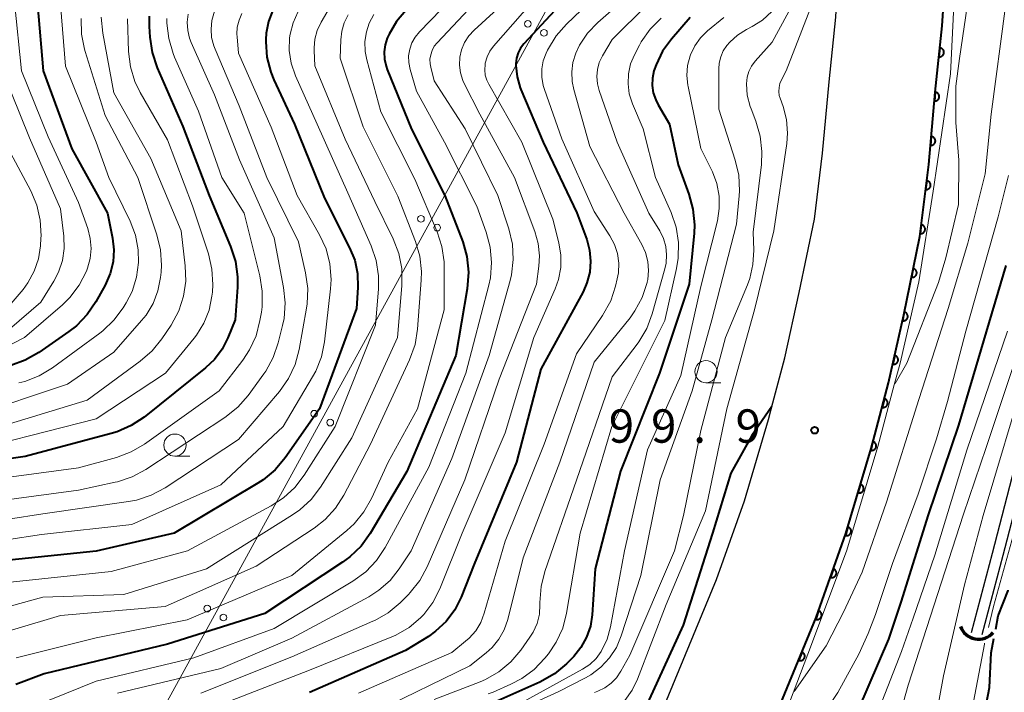
# Model space of a CAD drawing. Units: metres. Extents: x -72000 to -69999, y 27000 to 28500.
# Drawn here: x -71628 to -71517, y 27191 to 27267 of the extents above; entities that cross this region are included whole.
import ezdxf

# ---------------------------------------------------------------- set-up
doc = ezdxf.new("R2010")
doc.units = ezdxf.units.M
for name, color, linetype, lineweight in [('210100_道路縁(街区線)', 7, 'Continuous', 30), ('421900_坑口', 7, 'Continuous', 30), ('426500_送電線', 7, 'Continuous', 30), ('510100_河川', 7, 'Continuous', 30), ('611111_コンクリート被覆(幅上)', 7, 'Continuous', 30), ('611112_コンクリート被覆(幅下)', 7, 'Continuous', 30), ('633100_広葉樹林', 7, 'Continuous', 13), ('710100_等高線(計曲線)', 7, 'Continuous', 40), ('710200_等高線(主曲線)', 7, 'Continuous', 13), ('731200_図化機測定による標高点', 7, 'Continuous', 40)]:
    doc.layers.add(name, color=color, linetype=linetype, lineweight=lineweight)
doc.styles.add('Style-WORKING', font='MS Gothic.ttf')

msp = doc.modelspace()

# ---------------------------------------------------------------- linework, layer by layer
at = {"layer": '210100_道路縁(街区線)', "linetype": 'Continuous', "lineweight": 30, "flags": 128}
for points in [[(-71536.6, 27259.79), (-71535.83, 27267.06), (-71535.67, 27269.87), (-71535.23, 27277.48), (-71534.91, 27284.8), (-71534.57, 27294.92), (-71534.06, 27306.51), (-71533.67, 27316.11), (-71533.45, 27321.67), (-71533.43, 27322.09), (-71533, 27333.11), (-71532.6, 27336.18), (-71531.87, 27341.73), (-71530.8, 27349.95), (-71529.74, 27357.44), (-71528.04, 27367.27), (-71525.77, 27377.59), (-71525.28, 27380.03), (-71524.17, 27385.51), (-71521.63, 27396.7), (-71518.3, 27411.04), (-71514.8, 27427.78)], [(-71521.47, 27321.08), (-71522.07, 27306), (-71522.58, 27294.45), (-71522.92, 27284.33), (-71523.25, 27276.87), (-71523.67, 27269.5), (-71523.87, 27266.09), (-71524.66, 27258.62), (-71525.39, 27250.47), (-71526.4, 27242.37), (-71528.21, 27233.57), (-71529.9, 27225.9), (-71531.46, 27220.06), (-71531.87, 27218.54), (-71534.7, 27208.96), (-71538.03, 27199.52), (-71545.35, 27181.78), (-71545.77, 27180.73), (-71551.05, 27167.36), (-71556.32, 27154.79), (-71556.42, 27154.56), (-71560.7, 27144.37), (-71567.14, 27129.34)], [(-71578.74, 27138.92), (-71575.88, 27142.23), (-71573.08, 27146.08), (-71571.76, 27149.01), (-71567.39, 27159.44), (-71567.3, 27159.66), (-71564.22, 27166.99), (-71562.16, 27171.89), (-71556.72, 27185.66), (-71556.48, 27186.28), (-71549.25, 27203.81), (-71546.12, 27212.66), (-71543.42, 27221.79), (-71542.92, 27223.67), (-71541.56, 27228.74), (-71539.95, 27236.06), (-71538.25, 27244.33), (-71537.33, 27251.76), (-71536.6, 27259.79)]]:
    msp.add_lwpolyline(points, dxfattribs=at)
at = {"layer": '421900_坑口', "linetype": 'Continuous', "lineweight": 70}
msp.add_arc((-71519.79, 27199.25), 2.17, 199.5099, 319.5113, dxfattribs=at)
at = {"layer": '426500_送電線', "linetype": 'Continuous', "lineweight": 13, "flags": 128}
msp.add_lwpolyline([(-71514.75, 27773.36), (-71521.68, 27703.53), (-71535.15, 27559.22), (-71545.62, 27409.87), (-71557.93, 27286.99), (-71635.49, 27145.5), (-71687.98, 27050.27), (-71704.26, 27000)], dxfattribs=at)
at = {"layer": '426500_送電線', "linetype": 'Continuous', "lineweight": 13}
for centre in [(-71570.46, 27266.29), (-71568.65, 27265.29), (-71582.48, 27244.37), (-71580.66, 27243.37), (-71594.49, 27222.44), (-71592.68, 27221.44), (-71606.51, 27200.52), (-71604.7, 27199.52)]:
    msp.add_circle(centre, 0.375, dxfattribs=at)
at = {"layer": '510100_河川', "linetype": 'Continuous', "lineweight": 30, "flags": 128}
for points in [[(-71485.67, 27360.75), (-71485.55, 27360.35), (-71479.72, 27344.77), (-71475.58, 27334.31), (-71474.59, 27330.96), (-71473.57, 27325.85), (-71473.39, 27324.34), (-71473.26, 27321.6), (-71473.51, 27315.91), (-71473.76, 27313.31), (-71474.37, 27310.42), (-71476.42, 27304.81), (-71478.86, 27299.48), (-71482.35, 27291.23), (-71487.21, 27280.64), (-71492.39, 27268.66), (-71497.94, 27257.52), (-71499.96, 27253.55), (-71504.95, 27242.48), (-71509.15, 27230.78), (-71512.45, 27223.05), (-71514.01, 27218.14), (-71517.07, 27206.5), (-71519.41, 27197.57)], [(-71520.59, 27197.83), (-71518.24, 27206.77), (-71515.17, 27218.48), (-71513.58, 27223.47), (-71510.27, 27231.22), (-71506.06, 27242.93), (-71501.04, 27254.07), (-71499.01, 27258.06), (-71493.47, 27269.17), (-71488.3, 27281.15), (-71483.44, 27291.71), (-71479.96, 27299.97), (-71477.53, 27305.27), (-71475.54, 27310.73), (-71474.91, 27313.52), (-71474.7, 27316.03), (-71474.46, 27321.6), (-71474.61, 27324.76), (-71474.74, 27325.62), (-71475.78, 27330.78), (-71476.64, 27333.93), (-71480.84, 27344.34), (-71486.68, 27359.96), (-71486.82, 27360.42)]]:
    msp.add_lwpolyline(points, dxfattribs=at)
at = {"layer": '611111_コンクリート被覆(幅上)', "linetype": 'Continuous', "lineweight": 40, "flags": 128}
msp.add_lwpolyline([(-71567.14, 27129.34), (-71560.7, 27144.37), (-71556.42, 27154.56), (-71556.32, 27154.79), (-71551.05, 27167.36), (-71545.77, 27180.73), (-71545.35, 27181.78), (-71538.03, 27199.52), (-71534.7, 27208.96), (-71531.87, 27218.54), (-71531.46, 27220.06), (-71529.9, 27225.9), (-71528.21, 27233.57), (-71526.4, 27242.37), (-71525.39, 27250.47), (-71524.66, 27258.62), (-71523.87, 27266.09), (-71523.67, 27269.5)], dxfattribs=at)
for points in [[(-71524.13, 27263.58), (-71524.24, 27262.59), (-71524.2, 27262.58), (-71524.15, 27262.58), (-71524.11, 27262.59), (-71524.07, 27262.6), (-71524.03, 27262.61), (-71523.99, 27262.63), (-71523.95, 27262.65), (-71523.91, 27262.67), (-71523.87, 27262.69), (-71523.84, 27262.72), (-71523.81, 27262.76), (-71523.78, 27262.79), (-71523.76, 27262.83), (-71523.74, 27262.86), (-71523.72, 27262.9), (-71523.71, 27262.94), (-71523.7, 27262.99), (-71523.69, 27263.03), (-71523.69, 27263.08), (-71523.69, 27263.12), (-71523.69, 27263.16), (-71523.7, 27263.2), (-71523.71, 27263.25), (-71523.73, 27263.29), (-71523.75, 27263.33), (-71523.77, 27263.36), (-71523.8, 27263.4), (-71523.83, 27263.43), (-71523.86, 27263.46), (-71523.89, 27263.49), (-71523.93, 27263.51), (-71523.97, 27263.53), (-71524.01, 27263.55), (-71524.05, 27263.56), (-71524.09, 27263.57)], [(-71524.66, 27258.61), (-71524.75, 27257.61), (-71524.71, 27257.61), (-71524.66, 27257.61), (-71524.62, 27257.62), (-71524.58, 27257.63), (-71524.54, 27257.64), (-71524.49, 27257.66), (-71524.46, 27257.68), (-71524.42, 27257.7), (-71524.38, 27257.73), (-71524.35, 27257.76), (-71524.32, 27257.79), (-71524.3, 27257.82), (-71524.27, 27257.86), (-71524.25, 27257.9), (-71524.24, 27257.94), (-71524.22, 27257.98), (-71524.21, 27258.02), (-71524.21, 27258.07), (-71524.21, 27258.11), (-71524.21, 27258.15), (-71524.21, 27258.2), (-71524.22, 27258.24), (-71524.24, 27258.28), (-71524.25, 27258.32), (-71524.27, 27258.36), (-71524.3, 27258.4), (-71524.32, 27258.43), (-71524.35, 27258.46), (-71524.38, 27258.49), (-71524.42, 27258.52), (-71524.46, 27258.54), (-71524.49, 27258.56), (-71524.53, 27258.58), (-71524.57, 27258.59), (-71524.62, 27258.6)], [(-71525.11, 27253.63), (-71525.2, 27252.63), (-71525.15, 27252.63), (-71525.11, 27252.63), (-71525.07, 27252.64), (-71525.02, 27252.65), (-71524.98, 27252.66), (-71524.94, 27252.68), (-71524.9, 27252.7), (-71524.87, 27252.72), (-71524.83, 27252.75), (-71524.8, 27252.78), (-71524.77, 27252.81), (-71524.74, 27252.84), (-71524.72, 27252.88), (-71524.7, 27252.92), (-71524.68, 27252.96), (-71524.67, 27253), (-71524.66, 27253.04), (-71524.65, 27253.09), (-71524.65, 27253.13), (-71524.65, 27253.17), (-71524.66, 27253.22), (-71524.67, 27253.26), (-71524.68, 27253.3), (-71524.7, 27253.34), (-71524.72, 27253.38), (-71524.74, 27253.42), (-71524.77, 27253.45), (-71524.8, 27253.48), (-71524.83, 27253.51), (-71524.86, 27253.54), (-71524.9, 27253.56), (-71524.94, 27253.58), (-71524.98, 27253.6), (-71525.02, 27253.61), (-71525.06, 27253.62)], [(-71525.62, 27248.65), (-71525.74, 27247.66), (-71525.7, 27247.66), (-71525.65, 27247.66), (-71525.61, 27247.66), (-71525.57, 27247.67), (-71525.53, 27247.68), (-71525.48, 27247.7), (-71525.44, 27247.72), (-71525.41, 27247.74), (-71525.37, 27247.76), (-71525.34, 27247.79), (-71525.31, 27247.82), (-71525.28, 27247.86), (-71525.26, 27247.89), (-71525.23, 27247.93), (-71525.21, 27247.97), (-71525.2, 27248.01), (-71525.19, 27248.05), (-71525.18, 27248.1), (-71525.18, 27248.14), (-71525.18, 27248.18), (-71525.18, 27248.23), (-71525.19, 27248.27), (-71525.2, 27248.31), (-71525.22, 27248.35), (-71525.24, 27248.39), (-71525.26, 27248.43), (-71525.28, 27248.47), (-71525.31, 27248.5), (-71525.34, 27248.53), (-71525.38, 27248.56), (-71525.41, 27248.58), (-71525.45, 27248.6), (-71525.49, 27248.62), (-71525.53, 27248.64), (-71525.57, 27248.65)], [(-71526.24, 27243.69), (-71526.36, 27242.7), (-71526.32, 27242.7), (-71526.27, 27242.7), (-71526.23, 27242.7), (-71526.18, 27242.71), (-71526.14, 27242.72), (-71526.1, 27242.74), (-71526.06, 27242.76), (-71526.03, 27242.78), (-71525.99, 27242.8), (-71525.96, 27242.83), (-71525.93, 27242.86), (-71525.9, 27242.9), (-71525.87, 27242.93), (-71525.85, 27242.97), (-71525.83, 27243.01), (-71525.82, 27243.05), (-71525.81, 27243.09), (-71525.8, 27243.14), (-71525.8, 27243.18), (-71525.8, 27243.22), (-71525.8, 27243.27), (-71525.81, 27243.31), (-71525.82, 27243.35), (-71525.84, 27243.39), (-71525.85, 27243.43), (-71525.88, 27243.47), (-71525.9, 27243.51), (-71525.93, 27243.54), (-71525.96, 27243.57), (-71525.99, 27243.6), (-71526.03, 27243.62), (-71526.07, 27243.64), (-71526.11, 27243.66), (-71526.15, 27243.67), (-71526.19, 27243.69)], [(-71527.14, 27238.78), (-71527.34, 27237.8), (-71527.3, 27237.79), (-71527.25, 27237.79), (-71527.21, 27237.79), (-71527.17, 27237.79), (-71527.12, 27237.8), (-71527.08, 27237.81), (-71527.04, 27237.83), (-71527, 27237.85), (-71526.96, 27237.87), (-71526.93, 27237.9), (-71526.9, 27237.93), (-71526.87, 27237.96), (-71526.84, 27237.99), (-71526.81, 27238.03), (-71526.79, 27238.07), (-71526.78, 27238.1), (-71526.76, 27238.15), (-71526.75, 27238.19), (-71526.74, 27238.23), (-71526.74, 27238.28), (-71526.74, 27238.32), (-71526.74, 27238.36), (-71526.75, 27238.4), (-71526.76, 27238.45), (-71526.78, 27238.49), (-71526.8, 27238.53), (-71526.82, 27238.56), (-71526.85, 27238.6), (-71526.88, 27238.63), (-71526.91, 27238.66), (-71526.94, 27238.69), (-71526.98, 27238.72), (-71527.02, 27238.74), (-71527.06, 27238.75), (-71527.1, 27238.77)], [(-71528.14, 27233.88), (-71528.36, 27232.9), (-71528.31, 27232.9), (-71528.27, 27232.89), (-71528.23, 27232.89), (-71528.18, 27232.9), (-71528.14, 27232.9), (-71528.1, 27232.92), (-71528.06, 27232.93), (-71528.02, 27232.95), (-71527.98, 27232.97), (-71527.94, 27233), (-71527.91, 27233.02), (-71527.88, 27233.06), (-71527.85, 27233.09), (-71527.83, 27233.12), (-71527.81, 27233.16), (-71527.79, 27233.2), (-71527.77, 27233.24), (-71527.76, 27233.28), (-71527.75, 27233.33), (-71527.75, 27233.37), (-71527.75, 27233.41), (-71527.75, 27233.46), (-71527.76, 27233.5), (-71527.77, 27233.54), (-71527.79, 27233.58), (-71527.81, 27233.62), (-71527.83, 27233.66), (-71527.85, 27233.7), (-71527.88, 27233.73), (-71527.91, 27233.76), (-71527.95, 27233.79), (-71527.98, 27233.81), (-71528.02, 27233.84), (-71528.06, 27233.85), (-71528.1, 27233.87)], [(-71529.22, 27229), (-71529.43, 27228.02), (-71529.39, 27228.01), (-71529.35, 27228.01), (-71529.3, 27228.01), (-71529.26, 27228.01), (-71529.22, 27228.02), (-71529.17, 27228.03), (-71529.13, 27228.05), (-71529.09, 27228.07), (-71529.06, 27228.09), (-71529.02, 27228.11), (-71528.99, 27228.14), (-71528.96, 27228.17), (-71528.93, 27228.21), (-71528.9, 27228.24), (-71528.88, 27228.28), (-71528.86, 27228.32), (-71528.85, 27228.36), (-71528.84, 27228.4), (-71528.83, 27228.44), (-71528.83, 27228.49), (-71528.83, 27228.53), (-71528.83, 27228.58), (-71528.84, 27228.62), (-71528.85, 27228.66), (-71528.86, 27228.7), (-71528.88, 27228.74), (-71528.9, 27228.78), (-71528.93, 27228.81), (-71528.96, 27228.85), (-71528.99, 27228.88), (-71529.02, 27228.91), (-71529.06, 27228.93), (-71529.1, 27228.95), (-71529.13, 27228.97), (-71529.18, 27228.99)], [(-71530.37, 27224.13), (-71530.63, 27223.17), (-71530.59, 27223.16), (-71530.54, 27223.15), (-71530.5, 27223.15), (-71530.46, 27223.15), (-71530.41, 27223.16), (-71530.37, 27223.17), (-71530.33, 27223.18), (-71530.29, 27223.2), (-71530.25, 27223.22), (-71530.21, 27223.24), (-71530.18, 27223.27), (-71530.15, 27223.3), (-71530.12, 27223.33), (-71530.09, 27223.36), (-71530.07, 27223.4), (-71530.05, 27223.44), (-71530.03, 27223.48), (-71530.02, 27223.52), (-71530.01, 27223.56), (-71530, 27223.61), (-71530, 27223.65), (-71530, 27223.69), (-71530.01, 27223.74), (-71530.02, 27223.78), (-71530.03, 27223.82), (-71530.05, 27223.86), (-71530.07, 27223.9), (-71530.09, 27223.94), (-71530.12, 27223.97), (-71530.15, 27224.01), (-71530.18, 27224.03), (-71530.21, 27224.06), (-71530.25, 27224.08), (-71530.29, 27224.1), (-71530.33, 27224.12)], [(-71531.66, 27219.3), (-71531.92, 27218.34), (-71531.88, 27218.33), (-71531.84, 27218.32), (-71531.79, 27218.32), (-71531.75, 27218.32), (-71531.71, 27218.33), (-71531.67, 27218.34), (-71531.62, 27218.35), (-71531.58, 27218.37), (-71531.54, 27218.39), (-71531.51, 27218.41), (-71531.47, 27218.44), (-71531.44, 27218.47), (-71531.41, 27218.5), (-71531.38, 27218.53), (-71531.36, 27218.57), (-71531.34, 27218.61), (-71531.32, 27218.65), (-71531.31, 27218.69), (-71531.3, 27218.73), (-71531.3, 27218.78), (-71531.29, 27218.82), (-71531.3, 27218.86), (-71531.3, 27218.91), (-71531.31, 27218.95), (-71531.32, 27218.99), (-71531.34, 27219.03), (-71531.36, 27219.07), (-71531.38, 27219.11), (-71531.41, 27219.14), (-71531.44, 27219.17), (-71531.47, 27219.2), (-71531.51, 27219.23), (-71531.54, 27219.25), (-71531.58, 27219.27), (-71531.62, 27219.29)], [(-71533.06, 27214.5), (-71533.35, 27213.54), (-71533.3, 27213.53), (-71533.26, 27213.53), (-71533.22, 27213.52), (-71533.17, 27213.53), (-71533.13, 27213.53), (-71533.09, 27213.54), (-71533.04, 27213.55), (-71533.01, 27213.57), (-71532.96, 27213.58), (-71532.93, 27213.61), (-71532.89, 27213.63), (-71532.86, 27213.66), (-71532.83, 27213.69), (-71532.8, 27213.73), (-71532.78, 27213.76), (-71532.76, 27213.8), (-71532.74, 27213.84), (-71532.73, 27213.88), (-71532.71, 27213.92), (-71532.71, 27213.97), (-71532.7, 27214.01), (-71532.71, 27214.06), (-71532.71, 27214.1), (-71532.72, 27214.14), (-71532.73, 27214.18), (-71532.75, 27214.22), (-71532.76, 27214.26), (-71532.79, 27214.3), (-71532.81, 27214.34), (-71532.84, 27214.37), (-71532.87, 27214.4), (-71532.91, 27214.43), (-71532.94, 27214.45), (-71532.98, 27214.47), (-71533.02, 27214.49)], [(-71534.48, 27209.71), (-71534.76, 27208.75), (-71534.72, 27208.74), (-71534.68, 27208.73), (-71534.63, 27208.73), (-71534.59, 27208.73), (-71534.55, 27208.74), (-71534.5, 27208.74), (-71534.46, 27208.75), (-71534.42, 27208.77), (-71534.38, 27208.79), (-71534.34, 27208.81), (-71534.31, 27208.84), (-71534.28, 27208.87), (-71534.25, 27208.9), (-71534.22, 27208.93), (-71534.19, 27208.97), (-71534.17, 27209.01), (-71534.15, 27209.05), (-71534.14, 27209.09), (-71534.13, 27209.13), (-71534.12, 27209.17), (-71534.12, 27209.22), (-71534.12, 27209.26), (-71534.13, 27209.3), (-71534.13, 27209.35), (-71534.15, 27209.39), (-71534.16, 27209.43), (-71534.18, 27209.47), (-71534.2, 27209.51), (-71534.23, 27209.54), (-71534.26, 27209.57), (-71534.29, 27209.6), (-71534.32, 27209.63), (-71534.36, 27209.66), (-71534.4, 27209.68), (-71534.44, 27209.69)], [(-71536.1, 27204.98), (-71536.44, 27204.04), (-71536.39, 27204.03), (-71536.35, 27204.02), (-71536.31, 27204.01), (-71536.26, 27204.01), (-71536.22, 27204.01), (-71536.18, 27204.02), (-71536.14, 27204.03), (-71536.1, 27204.04), (-71536.05, 27204.06), (-71536.02, 27204.08), (-71535.98, 27204.1), (-71535.95, 27204.13), (-71535.91, 27204.16), (-71535.88, 27204.19), (-71535.86, 27204.23), (-71535.84, 27204.26), (-71535.82, 27204.3), (-71535.8, 27204.34), (-71535.79, 27204.38), (-71535.78, 27204.43), (-71535.77, 27204.47), (-71535.77, 27204.51), (-71535.77, 27204.56), (-71535.78, 27204.6), (-71535.79, 27204.64), (-71535.8, 27204.68), (-71535.82, 27204.72), (-71535.84, 27204.76), (-71535.86, 27204.8), (-71535.89, 27204.83), (-71535.92, 27204.87), (-71535.95, 27204.9), (-71535.99, 27204.92), (-71536.02, 27204.94), (-71536.06, 27204.96)], [(-71537.77, 27200.26), (-71538.1, 27199.32), (-71538.06, 27199.31), (-71538.01, 27199.3), (-71537.97, 27199.3), (-71537.93, 27199.29), (-71537.88, 27199.3), (-71537.84, 27199.3), (-71537.8, 27199.31), (-71537.76, 27199.33), (-71537.72, 27199.34), (-71537.68, 27199.36), (-71537.64, 27199.39), (-71537.61, 27199.41), (-71537.58, 27199.44), (-71537.55, 27199.48), (-71537.52, 27199.51), (-71537.5, 27199.55), (-71537.48, 27199.59), (-71537.46, 27199.63), (-71537.45, 27199.67), (-71537.44, 27199.71), (-71537.43, 27199.76), (-71537.43, 27199.8), (-71537.44, 27199.84), (-71537.44, 27199.89), (-71537.45, 27199.93), (-71537.46, 27199.97), (-71537.48, 27200.01), (-71537.5, 27200.05), (-71537.53, 27200.08), (-71537.55, 27200.12), (-71537.58, 27200.15), (-71537.62, 27200.18), (-71537.65, 27200.21), (-71537.69, 27200.23), (-71537.73, 27200.25)], [(-71539.64, 27195.63), (-71540.02, 27194.7), (-71539.98, 27194.69), (-71539.93, 27194.68), (-71539.89, 27194.67), (-71539.85, 27194.67), (-71539.8, 27194.67), (-71539.76, 27194.67), (-71539.72, 27194.68), (-71539.68, 27194.69), (-71539.63, 27194.7), (-71539.6, 27194.72), (-71539.56, 27194.74), (-71539.52, 27194.77), (-71539.49, 27194.8), (-71539.46, 27194.83), (-71539.43, 27194.86), (-71539.4, 27194.9), (-71539.38, 27194.94), (-71539.36, 27194.98), (-71539.35, 27195.02), (-71539.34, 27195.06), (-71539.33, 27195.1), (-71539.33, 27195.15), (-71539.33, 27195.19), (-71539.33, 27195.23), (-71539.34, 27195.28), (-71539.35, 27195.32), (-71539.36, 27195.36), (-71539.38, 27195.4), (-71539.4, 27195.44), (-71539.43, 27195.47), (-71539.46, 27195.51), (-71539.49, 27195.54), (-71539.52, 27195.56), (-71539.56, 27195.59), (-71539.6, 27195.61)]]:
    msp.add_lwpolyline(points, close=True, dxfattribs=at)
at = {"layer": '611112_コンクリート被覆(幅下)', "linetype": 'Continuous', "lineweight": 13, "flags": 128}
msp.add_lwpolyline([(-71522.49, 27269.95), (-71522.93, 27260.66), (-71524.9, 27247.47), (-71526.49, 27237.27), (-71528.62, 27228.12), (-71529.27, 27225.68), (-71531.13, 27218.75), (-71534.59, 27207.11), (-71538.58, 27196.47), (-71540.63, 27191.03), (-71543.56, 27183.27), (-71548.72, 27170.29), (-71555.81, 27154.34), (-71559.53, 27145.04), (-71560.53, 27142.53), (-71567.28, 27127.28)], dxfattribs=at)
at = {"layer": '633100_広葉樹林', "linetype": 'Continuous', "lineweight": 13}
for p, q in [((-71550.44, 27225.92), (-71548.77, 27225.92)), ((-71610.15, 27217.66), (-71608.48, 27217.66))]:
    msp.add_line(p, q, dxfattribs=at)
for centre in [(-71550.44, 27227.17), (-71610.15, 27218.91)]:
    msp.add_circle(centre, 1.25, dxfattribs=at)
at = {"layer": '710100_等高線(計曲線)', "linetype": 'Continuous', "lineweight": 40, "flags": 128}
for points, elevation in [([(-71565, 27270.45), (-71570.91, 27264.03), (-71571.28, 27263.55), (-71571.56, 27263.02), (-71571.74, 27262.44), (-71571.82, 27261.85), (-71571.83, 27261.6), (-71571.68, 27260.32)], 120), ([(-71599.15, 27267.84), (-71599.64, 27266.57), (-71599.89, 27265.23), (-71599.93, 27264.52), (-71599.94, 27264.29), (-71599.8, 27262.55), (-71599.37, 27260.86), (-71599.02, 27260), (-71596.71, 27255), (-71593.33, 27246.67), (-71590.5, 27241.11), (-71589.93, 27239.71), (-71589.62, 27238.23), (-71589.58, 27236.64), (-71589.73, 27234.27), (-71593.9, 27223), (-71597.77, 27217.47), (-71598.89, 27216.13), (-71600.23, 27215.01), (-71600.83, 27214.62), (-71610.23, 27209), (-71619, 27206.99), (-71631, 27205.74)], 140), ([(-71625.58, 27268.42), (-71624.95, 27261), (-71621.75, 27252.25), (-71617.74, 27245), (-71617.17, 27242.2), (-71617.02, 27240.86), (-71617.1, 27239.51), (-71617.42, 27238.2), (-71617.99, 27236.9), (-71619.03, 27235.03), (-71620.01, 27233.59), (-71621.22, 27232.34), (-71622.07, 27231.68), (-71625.46, 27229.33), (-71626.97, 27228.46)], 160), ([(-71584.18, 27267.8), (-71585.24, 27266.56)], 130), ([(-71613.05, 27267.15), (-71613.05, 27266), (-71612.98, 27264.79), (-71612.72, 27263.06), (-71612.15, 27261.36), (-71609.24, 27254.76), (-71606.31, 27247), (-71603.88, 27241.24), (-71603.35, 27239.58), (-71603.11, 27237.85), (-71603.12, 27236.67), (-71603.38, 27233), (-71604.19, 27230.98), (-71604.84, 27229.69), (-71605.71, 27228.53), (-71606.7, 27227.6), (-71613.61, 27222.06), (-71615.06, 27221.1), (-71616.65, 27220.4), (-71617.3, 27220.2), (-71627, 27217.63), (-71639, 27215.9)], 150), ([(-71552.21, 27267), (-71554.32, 27264.58), (-71555.31, 27263.21), (-71556.05, 27261.7), (-71556.29, 27261), (-71556.45, 27260.18), (-71556.48, 27259.35), (-71556.36, 27258.52), (-71556.09, 27257.73), (-71555.82, 27257.2), (-71554.53, 27255), (-71553.58, 27250.42), (-71552.36, 27247.12), (-71551.9, 27245.44), (-71551.74, 27243.7), (-71551.78, 27242.75), (-71552.31, 27237), (-71555.67, 27227), (-71560.03, 27215.97), (-71562.89, 27205), (-71563.23, 27199.83), (-71563.43, 27198.53), (-71563.86, 27197.29), (-71564.49, 27196.15), (-71565.31, 27195.12), (-71565.43, 27195), (-71566.13, 27194.3)], 110), ([(-71585.24, 27266.56), (-71586.07, 27265.15), (-71586.27, 27264.7), (-71586.51, 27263.93), (-71586.62, 27263.13), (-71586.58, 27262.32), (-71586.41, 27261.53), (-71586.28, 27261.17), (-71583.55, 27254.45), (-71579.79, 27247), (-71577.79, 27241.79), (-71577.31, 27240.11), (-71577.12, 27238.38), (-71577.27, 27236.48), (-71578.58, 27229), (-71584.07, 27215.93), (-71588.2, 27208.98), (-71589.22, 27207.56), (-71590.47, 27206.34), (-71591.29, 27205.74), (-71600.03, 27199.97), (-71611, 27196.52), (-71624.83, 27193.17), (-71628.02, 27191.98)], 130), ([(-71571.68, 27260.32), (-71571.32, 27259.09), (-71571.25, 27258.92), (-71568.76, 27253), (-71564.97, 27245.03), (-71563.85, 27242.02), (-71563.52, 27240.83), (-71563.41, 27239.6), (-71563.51, 27238.37), (-71563.82, 27237.17), (-71564.26, 27236.17), (-71569, 27227.45), (-71571.76, 27217), (-71576.49, 27205.51), (-71577.97, 27201.81), (-71578.69, 27200.37), (-71579.66, 27199.07), (-71580.84, 27197.97), (-71581.65, 27197.39), (-71584.21, 27195.79), (-71595, 27191.09)], 120), ([(-71558.15, 27136.91), (-71556.52, 27140.85), (-71555.26, 27144.86), (-71552.64, 27151.03), (-71548.2, 27163.02), (-71546.4, 27167.12), (-71545.48, 27169.18), (-71543.28, 27173.07), (-71542.35, 27175.05), (-71541.14, 27176.98), (-71537.53, 27182.11), (-71533.24, 27189.23), (-71529.86, 27197.08), (-71528.51, 27201.24), (-71525.41, 27211.07), (-71522, 27221.16), (-71516.68, 27239.1)], 90), ([(-71626.97, 27228.46), (-71628.61, 27227.87)], 160), ([(-71543.03, 27223.25), (-71545.27, 27220.01), (-71547.64, 27215.77), (-71549.72, 27209), (-71553, 27198.67), (-71557.43, 27189), (-71567, 27177.95), (-71574.1, 27168.45), (-71574.9, 27167.16), (-71575.47, 27165.74), (-71575.6, 27165.23), (-71576.02, 27163.47)], 100), ([(-71517.86, 27198.22), (-71517.57, 27199.69), (-71516.47, 27202.57), (-71516.46, 27202.6)], 80), ([(-71527.35, 27170.82), (-71525.32, 27173.65), (-71521.46, 27180.5), (-71520.6, 27182.79), (-71519.46, 27186.96), (-71518.55, 27191.65), (-71518.38, 27195.54), (-71518.07, 27197.14)], 80), ([(-71566.13, 27194.3), (-71567.47, 27193.19), (-71569.13, 27192.25), (-71573.84, 27190.16), (-71579.52, 27189), (-71583.45, 27186.77), (-71585.04, 27186.05), (-71586.75, 27185.61), (-71588.06, 27185.39), (-71588.89, 27185.18), (-71589.67, 27184.83), (-71590.37, 27184.34), (-71590.98, 27183.74), (-71591.48, 27183.05), (-71591.85, 27182.28), (-71591.97, 27181.91), (-71593.98, 27175), (-71596.67, 27170.21), (-71597.13, 27169.19), (-71597.41, 27168.1), (-71597.5, 27166.98), (-71597.4, 27165.93), (-71597, 27163.66), (-71596.86, 27163.41)], 110)]:
    msp.add_lwpolyline(points, dxfattribs=dict(at, elevation=elevation))
at = {"layer": '710200_等高線(主曲線)', "linetype": 'Continuous', "lineweight": 13, "flags": 128}
for points, elevation in [([(-71557.3, 27283.78), (-71557.44, 27283.45), (-71557.55, 27283.26), (-71557.78, 27282.85), (-71558.42, 27281.93), (-71559.2, 27281.13), (-71560.12, 27280.48), (-71561.13, 27280), (-71561.35, 27279.92), (-71561.56, 27279.85), (-71563.13, 27279.17), (-71564.56, 27278.23), (-71565.88, 27276.97), (-71573, 27268.76), (-71576.5, 27265.59), (-71577.1, 27264.94), (-71577.57, 27264.2), (-71577.91, 27263.39), (-71578.11, 27262.53)], 124), ([(-71519.31, 27275.73), (-71519.82, 27274.31), (-71520.55, 27271.85), (-71521.95, 27262.4)], 96), ([(-71557.15, 27274.85), (-71566.13, 27266.27), (-71567.28, 27264.96), (-71568.25, 27263.34), (-71568.41, 27263), (-71568.73, 27262.13), (-71568.9, 27261.22), (-71568.91, 27260.29), (-71568.75, 27259.37)], 118), ([(-71575.31, 27273), (-71582.66, 27265.4), (-71583.14, 27264.81), (-71583.5, 27264.15), (-71583.75, 27263.43), (-71583.87, 27262.69), (-71583.86, 27261.93), (-71583.71, 27261.16), (-71583, 27258.74), (-71579.84, 27253), (-71576.22, 27245.78), (-71575.15, 27242.85), (-71574.69, 27241.18), (-71574.54, 27239.45), (-71574.68, 27237.72), (-71574.86, 27236.91), (-71577.44, 27227), (-71581.58, 27216.42), (-71586.52, 27207.38), (-71587.48, 27205.93), (-71588.69, 27204.67), (-71590.15, 27203.6), (-71599, 27198.3), (-71608.02, 27195), (-71619, 27192.35), (-71624.3, 27190.23)], 128), ([(-71573, 27272.34), (-71580.67, 27264.17), (-71580.99, 27263.77), (-71581.23, 27263.31), (-71581.39, 27262.82), (-71581.47, 27262.31), (-71581.45, 27261.8), (-71581.39, 27261.44)], 126), ([(-71567, 27272.18), (-71574.31, 27263.8), (-71574.73, 27263.22), (-71575.05, 27262.58), (-71575.25, 27261.89), (-71575.28, 27261.72), (-71575.32, 27261.12), (-71575.25, 27260.53), (-71575.09, 27259.96), (-71574.87, 27259.5), (-71571.16, 27253), (-71567.67, 27244.33)], 122), ([(-71591, 27271.13), (-71593.71, 27266.48), (-71594.14, 27265.56), (-71594.4, 27264.58), (-71594.5, 27263.58), (-71594.49, 27263.29), (-71594.41, 27261.59), (-71591, 27253.31), (-71587.67, 27246.33), (-71585.61, 27242.11), (-71584.98, 27240.48), (-71584.65, 27238.77), (-71584.62, 27237.03), (-71584.63, 27236.84), (-71585.14, 27231), (-71590.26, 27219.74), (-71593.78, 27214.18), (-71594.84, 27212.8), (-71596.12, 27211.62), (-71596.93, 27211.06), (-71606.61, 27205), (-71615.89, 27202.11), (-71625, 27201.8), (-71635.22, 27199)], 136), ([(-71539, 27271.66), (-71543, 27264.22), (-71544.9, 27262.09), (-71545.31, 27261.54), (-71545.61, 27260.94), (-71545.81, 27260.29), (-71545.89, 27259.55), (-71545.79, 27258.26), (-71545.47, 27257), (-71545.37, 27256.74), (-71544.83, 27255.36), (-71544.34, 27253.68), (-71544.14, 27251.95), (-71544.21, 27250.49), (-71545.14, 27242.86), (-71545.07, 27240.83), (-71545.16, 27239.22), (-71545.52, 27237.64), (-71545.78, 27236.94), (-71548.25, 27231), (-71551, 27220.55), (-71552.96, 27211), (-71553.96, 27207), (-71559, 27195.27), (-71560, 27193.47), (-71560.49, 27192.75), (-71561.1, 27192.12), (-71561.8, 27191.61), (-71562.59, 27191.23), (-71562.97, 27191.1)], 104), ([(-71537.88, 27270.12), (-71541.42, 27261), (-71541.95, 27260), (-71542.12, 27259.58), (-71542.22, 27259.14), (-71542.24, 27258.69), (-71542.19, 27258.25), (-71542.1, 27257.94), (-71541.76, 27256.98), (-71541.39, 27255.52), (-71541.27, 27254.01), (-71541.36, 27252.83), (-71542.82, 27243), (-71545, 27234.12), (-71548.11, 27223), (-71550.48, 27211.52), (-71554.93, 27201), (-71558.13, 27192.6), (-71558.74, 27191.33), (-71559.57, 27190.19)], 102), ([(-71559, 27269.63), (-71562.61, 27266.44), (-71563.74, 27265.25), (-71564.64, 27263.88), (-71565.06, 27263), (-71565.39, 27261.96), (-71565.53, 27260.89), (-71565.48, 27259.8), (-71565.3, 27258.92), (-71563.49, 27252.51), (-71559.65, 27245), (-71557.65, 27241.49), (-71557.23, 27240.56), (-71556.97, 27239.58), (-71556.89, 27238.56), (-71556.98, 27237.54), (-71557.04, 27237.24), (-71557.06, 27237.19), (-71557.61, 27235.53), (-71558.43, 27234), (-71558.98, 27233.24), (-71563, 27228.23), (-71566.88, 27217), (-71571, 27206.24), (-71572.73, 27199.29), (-71573.13, 27198.14), (-71573.72, 27197.09)], 116), ([(-71628.2, 27268.73), (-71627.4, 27261), (-71624.4, 27253.6), (-71621, 27246.19), (-71619.95, 27243.26), (-71619.66, 27242.16), (-71619.56, 27241.03), (-71619.67, 27239.89), (-71619.97, 27238.8), (-71620.05, 27238.58), (-71620.1, 27238.46), (-71620.9, 27236.91), (-71621.95, 27235.52), (-71622.79, 27234.7), (-71627.05, 27231), (-71631.26, 27228.86)], 162), ([(-71623.01, 27268.49), (-71622.46, 27261.54)], 158), ([(-71557, 27268.46), (-71561, 27264.55), (-71562.08, 27262.69), (-71562.43, 27261.95), (-71562.65, 27261.17), (-71562.72, 27260.36), (-71562.65, 27259.55), (-71562.46, 27258.8), (-71560.44, 27253), (-71556.85, 27245), (-71555.64, 27243), (-71555.23, 27242.15), (-71554.97, 27241.25), (-71554.87, 27240.31), (-71554.93, 27239.37)], 114), ([(-71540.53, 27191.2), (-71536.92, 27196.34), (-71534.96, 27200.11), (-71532.87, 27204.62), (-71530.15, 27212.48), (-71526.52, 27224.04), (-71523.22, 27234.29), (-71520.98, 27241.61), (-71519.04, 27249.42), (-71518.37, 27256.15), (-71516.76, 27268.28)], 94), ([(-71605.69, 27267.71), (-71605.98, 27266.67), (-71606.08, 27265.71), (-71606.02, 27264.75), (-71605.78, 27263.81), (-71605.64, 27263.43), (-71602.93, 27257.07), (-71599.8, 27249), (-71596.24, 27241.76), (-71595.45, 27238.27), (-71595.21, 27236.54), (-71595.28, 27234.8), (-71595.35, 27234.3), (-71596.18, 27229.66), (-71596.64, 27227.98), (-71597.37, 27226.4), (-71598.4, 27224.94), (-71603, 27219.53), (-71611.26, 27214.09), (-71612.8, 27213.27), (-71614.45, 27212.72), (-71615.36, 27212.55), (-71625, 27211.19), (-71636.63, 27209.37)], 144), ([(-71590.68, 27267.3), (-71591.11, 27266.42), (-71591.39, 27265.47), (-71591.5, 27264.5), (-71591.55, 27262.45), (-71589, 27254.71), (-71585.07, 27246.93), (-71583.1, 27241.82), (-71582.61, 27240.15), (-71582.43, 27238.42), (-71582.45, 27237.47), (-71582.86, 27231.96), (-71583.15, 27230.24), (-71583.76, 27228.52), (-71588.15, 27219), (-71591.15, 27213.28), (-71592.09, 27211.81), (-71593.27, 27210.53), (-71594.49, 27209.58), (-71601, 27205.28), (-71611.26, 27200.74), (-71623, 27199.73), (-71633.32, 27196.68)], 134), ([(-71620.67, 27266.9), (-71620.64, 27265.15), (-71620.32, 27263.44), (-71620.24, 27263.19), (-71618, 27256), (-71614.33, 27249), (-71612.17, 27242.57), (-71611.77, 27240.88), (-71611.66, 27239.14), (-71611.71, 27238.36), (-71611.77, 27237.76), (-71612.06, 27236.27), (-71612.6, 27234.85), (-71613.39, 27233.54), (-71613.89, 27232.92), (-71617, 27229.36), (-71622.23, 27225.77), (-71633, 27222.15)], 156), ([(-71611.05, 27266.88), (-71611.05, 27266.64), (-71611.05, 27266.37), (-71610.85, 27264.64), (-71610.36, 27262.97), (-71610.19, 27262.55), (-71607.51, 27256.49), (-71604.87, 27249), (-71602.36, 27245), (-71600.59, 27237.94), (-71600.32, 27236.21), (-71600.35, 27234.47), (-71600.43, 27233.86), (-71600.59, 27232.91), (-71601.02, 27231.22), (-71601.75, 27229.64), (-71602.52, 27228.48), (-71605.18, 27225), (-71613.55, 27219.03), (-71615.05, 27218.14), (-71616.72, 27217.52), (-71621, 27216.35), (-71631.08, 27215)], 148), ([(-71618.44, 27267.03), (-71618.26, 27265.24), (-71617, 27258.54), (-71612.85, 27251.15), (-71609.46, 27243), (-71608.99, 27239.06), (-71608.93, 27237.34), (-71609.18, 27235.65), (-71609.71, 27234.02), (-71610.58, 27232.42), (-71611.62, 27230.86), (-71612.72, 27229.5), (-71614.04, 27228.35), (-71620.02, 27223.98), (-71631, 27220.61)], 154), ([(-71587.78, 27267.35), (-71588.29, 27266.39), (-71588.62, 27265.41), (-71588.78, 27264.3), (-71588.75, 27263.18), (-71588.57, 27262.23), (-71587, 27256.4), (-71583.17, 27248.83), (-71580.66, 27242.9), (-71580.12, 27241.24), (-71579.88, 27239.51), (-71579.86, 27238.94), (-71579.89, 27234.11), (-71582.87, 27223), (-71586.16, 27217), (-71588.03, 27212.91), (-71588.89, 27211.39), (-71590, 27210.04), (-71590.81, 27209.31), (-71597, 27204.25), (-71608.76, 27199.24), (-71619, 27197.22), (-71628, 27195)], 132), ([(-71615.48, 27266.85), (-71615.36, 27263.2), (-71615.15, 27261.47), (-71614.65, 27259.81), (-71614.04, 27258.57), (-71611, 27253.25), (-71608.18, 27245.82), (-71606.38, 27240.41), (-71605.98, 27238.71), (-71605.88, 27236.97)], 152), ([(-71608.66, 27267.37), (-71608.77, 27266.47), (-71608.71, 27265.56), (-71608.51, 27264.68)], 146), ([(-71602.63, 27267.45), (-71602.94, 27266.71), (-71603.13, 27265.93), (-71603.17, 27265.12), (-71603.16, 27264.84), (-71602.99, 27263.01), (-71599.33, 27254.67), (-71596.41, 27247)], 142), ([(-71596.31, 27267.6), (-71596.86, 27266.42), (-71597.19, 27265.15), (-71597.25, 27264.72), (-71597.29, 27263.29), (-71597.08, 27261.88), (-71596.59, 27260.45), (-71594.15, 27255), (-71590.71, 27247.29)], 138), ([(-71548.43, 27267), (-71550.25, 27265.5), (-71551.05, 27264.72), (-71551.7, 27263.81), (-71552.18, 27262.81), (-71552.23, 27262.68), (-71552.5, 27261.6), (-71552.59, 27260.49), (-71552.48, 27259.38), (-71552.45, 27259.25), (-71551, 27252.29), (-71549.72, 27249.64), (-71549.22, 27248.32), (-71548.96, 27246.93), (-71548.94, 27245.51), (-71549.16, 27244.15), (-71551, 27236.75), (-71553.27, 27226.73), (-71557, 27218.37), (-71559.61, 27207), (-71561.17, 27198.48), (-71561.55, 27197.1), (-71562.22, 27195.71), (-71562.8, 27194.92), (-71563.5, 27194.25), (-71564.32, 27193.7), (-71571.34, 27189.85)], 108), ([(-71555.48, 27266.94), (-71556.71, 27265.71), (-71557.71, 27264.28), (-71557.92, 27263.9), (-71558.48, 27262.82), (-71558.91, 27261.78), (-71559.15, 27260.67), (-71559.2, 27259.55), (-71559.06, 27258.43), (-71558.7, 27257.3), (-71557.51, 27254.49), (-71556.11, 27249), (-71554.35, 27245.06), (-71553.79, 27243.41)], 112), ([(-71543.02, 27267.68), (-71544.1, 27266.72), (-71545.25, 27266), (-71545.88, 27265.67), (-71546.89, 27265.03), (-71547.77, 27264.22), (-71548.09, 27263.86)], 106), ([(-71608.51, 27264.68), (-71608.32, 27264.21), (-71605.7, 27258.3), (-71602.87, 27251), (-71599, 27242.22), (-71597.93, 27236.64), (-71597.75, 27234.9), (-71597.88, 27233.16), (-71598.05, 27232.35), (-71598.53, 27230.4), (-71599.1, 27228.75), (-71599.94, 27227.23), (-71600.14, 27226.94), (-71601.93, 27224.48), (-71603.07, 27223.16), (-71604.53, 27222), (-71613.41, 27216.16), (-71614.95, 27215.33), (-71616.6, 27214.79), (-71616.86, 27214.73), (-71621, 27213.86), (-71633, 27212.24)], 146), ([(-71548.09, 27263.86), (-71548.49, 27263.25), (-71548.78, 27262.58), (-71548.95, 27261.88), (-71549, 27261.25), (-71549, 27256.71), (-71547.14, 27250.97), (-71546.75, 27249.28), (-71546.66, 27247.53), (-71546.7, 27246.94), (-71547, 27243.78), (-71549.79, 27233), (-71551.99, 27225), (-71555.57, 27215), (-71557.76, 27204.24), (-71559.96, 27197.47), (-71560.51, 27196.16), (-71561.28, 27194.97), (-71562.25, 27193.94), (-71563.38, 27193.08), (-71564, 27192.74), (-71567, 27191.21), (-71574.02, 27187.98)], 106), ([(-71578.11, 27262.53), (-71578.15, 27261.65), (-71578.04, 27260.78), (-71577.78, 27259.94), (-71577.61, 27259.57), (-71575.87, 27256.13), (-71571.95, 27249), (-71569.68, 27242.94), (-71569.3, 27241.59), (-71569.16, 27240.19), (-71569.24, 27239.02), (-71569.51, 27237), (-71573.68, 27226.32), (-71577.56, 27215), (-71581.78, 27205.22), (-71582.6, 27203.69), (-71583.68, 27202.32), (-71583.89, 27202.11), (-71584.82, 27201.18), (-71586.16, 27200.06), (-71587.66, 27199.19), (-71587.88, 27199.09), (-71597, 27195.09), (-71607.25, 27191)], 124), ([(-71521.95, 27262.4), (-71522.33, 27259.27), (-71522.33, 27255.21), (-71522, 27250.98), (-71522.05, 27245.96), (-71523.47, 27239.96), (-71524.3, 27237.22), (-71527.87, 27228.14), (-71529.17, 27225.85)], 96), ([(-71622.46, 27261.54), (-71619, 27253)], 158), ([(-71581.39, 27261.44), (-71581, 27259.87), (-71577.52, 27254.48), (-71573.85, 27247), (-71572.6, 27243.22), (-71572.21, 27241.52), (-71572.11, 27239.78), (-71572.32, 27238.05), (-71572.47, 27237.42), (-71574.8, 27229), (-71579, 27217.41), (-71583.59, 27207), (-71584.92, 27205), (-71585.96, 27203.69), (-71587.22, 27202.58), (-71588.36, 27201.86), (-71597, 27197.21), (-71605, 27193.77), (-71616.59, 27191)], 126), ([(-71629.54, 27261), (-71626.51, 27253.49), (-71623, 27245.49), (-71622.64, 27242.4), (-71622.6, 27241.02), (-71622.8, 27239.66), (-71623.24, 27238.35), (-71623.77, 27237.34), (-71625.21, 27235), (-71628.75, 27231.97)], 164), ([(-71568.75, 27259.37), (-71568.61, 27258.91), (-71566.63, 27253.37), (-71563, 27245.2), (-71561.24, 27242.46), (-71560.73, 27241.49), (-71560.39, 27240.45), (-71560.25, 27239.36), (-71560.29, 27238.27), (-71560.41, 27237.61), (-71560.6, 27236.8), (-71561.15, 27235.14), (-71562.07, 27233.48), (-71565, 27229.19), (-71568.64, 27219), (-71573, 27208.12), (-71575.36, 27200), (-71575.76, 27198.97), (-71576.33, 27198.02), (-71577.05, 27197.19), (-71577.46, 27196.84), (-71579, 27195.59), (-71589.5, 27191)], 118), ([(-71629.18, 27252.82), (-71626.36, 27247.51), (-71625.68, 27245.9), (-71625.29, 27244.2), (-71625.2, 27242.46), (-71625.21, 27242.17), (-71625.27, 27241.31), (-71625.49, 27239.85), (-71625.97, 27238.46), (-71626.68, 27237.16), (-71627.22, 27236.43), (-71629, 27234.31)], 166), ([(-71619, 27253), (-71617.57, 27249)], 158), ([(-71617.57, 27249), (-71615.18, 27244.09)], 158), ([(-71559.44, 27145.23), (-71552.52, 27160.35), (-71548.89, 27167.63), (-71546.88, 27171.19), (-71543.47, 27178.26), (-71540.73, 27182.98), (-71536.9, 27189.18), (-71535.62, 27191.08), (-71533.24, 27195.39), (-71532.2, 27197.71), (-71531.39, 27199.85), (-71529.45, 27205.58), (-71526.59, 27213.4), (-71524.53, 27219.63), (-71523.3, 27223.82), (-71521.23, 27231.74), (-71517.57, 27244.58), (-71516.41, 27249.22)], 92), ([(-71596.41, 27247), (-71593.89, 27242.56), (-71593.16, 27240.97), (-71592.72, 27239.29), (-71592.59, 27237.55), (-71592.65, 27236.48), (-71593.33, 27230.54), (-71593.68, 27228.83), (-71594.32, 27227.21), (-71594.66, 27226.59), (-71597.97, 27221), (-71605, 27214.46), (-71615, 27209.99), (-71625.14, 27208.86), (-71637, 27207.05)], 142), ([(-71590.71, 27247.29), (-71588.08, 27241.32), (-71587.52, 27239.67), (-71587.26, 27237.94), (-71587.27, 27236.48), (-71587.61, 27232.39), (-71592.13, 27221), (-71595.6, 27215.53), (-71596.65, 27214.15), (-71597.94, 27212.97), (-71599.31, 27212.08), (-71608.75, 27207), (-71617.31, 27204.69), (-71629, 27203.47)], 138), ([(-71615.18, 27244.09), (-71614.59, 27242.53)], 158), ([(-71567.67, 27244.33), (-71566.98, 27241.67), (-71566.75, 27240.29), (-71566.76, 27238.9), (-71567.01, 27237.54), (-71567.39, 27236.48), (-71569.78, 27231), (-71573, 27220.28), (-71577.86, 27209), (-71580.38, 27202.73), (-71581.14, 27201.22), (-71582.15, 27199.87), (-71582.52, 27199.48), (-71583.82, 27198.39), (-71585.3, 27197.54), (-71585.76, 27197.34), (-71595, 27193.59), (-71606.91, 27189)], 122), ([(-71553.79, 27243.41), (-71553.51, 27241.69), (-71553.55, 27239.95), (-71553.74, 27238.77), (-71555.08, 27232.92), (-71561.01, 27221), (-71564.58, 27209), (-71566.11, 27200), (-71566.55, 27198.32), (-71567.27, 27196.73), (-71568.14, 27195.45), (-71568.54, 27194.94), (-71569.74, 27193.68), (-71571.14, 27192.64), (-71572.36, 27192.01), (-71574.37, 27191.13), (-71574.94, 27190.94)], 112), ([(-71614.59, 27242.53), (-71614.27, 27240.89)], 158), ([(-71614.27, 27240.89), (-71614.23, 27239.44)], 158), ([(-71614.23, 27239.44), (-71614.46, 27237.79)], 158), ([(-71554.93, 27239.37), (-71555.06, 27238.75), (-71556.48, 27233.66), (-71557.09, 27232.03), (-71557.98, 27230.53), (-71558.17, 27230.27), (-71561, 27226.58), (-71565, 27214.97), (-71568.56, 27204.7), (-71568.98, 27203.01), (-71569.1, 27201.21), (-71569.1, 27200.97), (-71569.17, 27199.9), (-71569.43, 27198.86), (-71569.86, 27197.88), (-71570.23, 27197.29), (-71571.24, 27195.85), (-71572.37, 27194.52), (-71573.71, 27193.4), (-71575.22, 27192.54), (-71575.84, 27192.28), (-71581, 27190.31)], 114), ([(-71605.88, 27236.97), (-71605.94, 27236.12), (-71605.99, 27235.66), (-71606.31, 27234.1), (-71606.89, 27232.63), (-71607.72, 27231.27), (-71607.99, 27230.93), (-71611.2, 27227), (-71619, 27221.87), (-71630.2, 27219)], 152), ([(-71614.46, 27237.79), (-71614.97, 27236.2)], 158), ([(-71614.97, 27236.2), (-71615.63, 27234.91)], 158), ([(-71615.63, 27234.91), (-71615.97, 27234.36)], 158), ([(-71615.97, 27234.36), (-71617, 27232.96)], 158), ([(-71617, 27232.96), (-71618.27, 27231.76)], 158), ([(-71618.6, 27231.51), (-71623.93, 27227.61)], 158), ([(-71618.27, 27231.76), (-71618.6, 27231.51)], 158), ([(-71516.55, 27231.74), (-71521.09, 27218.35), (-71524.72, 27206.54), (-71527.14, 27199.44), (-71528.47, 27195.7), (-71530.93, 27189.34), (-71532.76, 27185.64), (-71535.54, 27180.67), (-71538.18, 27177.32), (-71540.47, 27174.22), (-71541.83, 27171.31), (-71543.82, 27167.46), (-71547.37, 27159.8), (-71549.43, 27154.14), (-71559.57, 27129.24)], 88), ([(-71515.73, 27228.31), (-71518.92, 27218.63), (-71521.5, 27211.16), (-71527.69, 27191.89), (-71528.67, 27188.42), (-71529.77, 27185.31), (-71530.51, 27183.51), (-71531.51, 27181.5), (-71534.01, 27178.41), (-71537.06, 27175.04), (-71538.63, 27173.02), (-71540.89, 27168.95), (-71542.6, 27164.08), (-71546.45, 27155.26), (-71549.07, 27148.45), (-71552.49, 27140.96), (-71554.95, 27134.8)], 86), ([(-71623.93, 27227.61), (-71625.42, 27226.71), (-71627.04, 27226.08), (-71627.69, 27225.92)], 158), ([(-71532.2, 27175.13), (-71530.23, 27177.17), (-71527.99, 27179.63), (-71525.97, 27183.86), (-71524.74, 27188.08), (-71524.21, 27190.31), (-71523.72, 27192.95), (-71521.38, 27203.18), (-71519.29, 27211), (-71514.35, 27227.43)], 84), ([(-71518.69, 27198.38), (-71518.11, 27200.74), (-71515.69, 27209.54)], 82), ([(-71573.72, 27197.09), (-71574.48, 27196.15), (-71575.15, 27195.53), (-71577, 27194.07), (-71587.45, 27189)], 116), ([(-71527.71, 27171.35), (-71527.67, 27171.39), (-71526.13, 27173.78), (-71524.28, 27177.8), (-71522.46, 27182.49), (-71520.83, 27187.5), (-71519.14, 27196.53), (-71519.11, 27196.63)], 82)]:
    msp.add_lwpolyline(points, dxfattribs=dict(at, elevation=elevation))
at = {"layer": '731200_図化機測定による標高点', "linetype": 'Continuous', "lineweight": 40}
msp.add_circle((-71538.22, 27220.58, 99.99), 0.375, dxfattribs=at)

# ---------------------------------------------------------------- texts
at = {"layer": '731200_図化機測定による標高点', "linetype": 'Continuous', "lineweight": 40, "style": 'Style-WORKING'}
for s, p in [('9', (-71561.36, 27219.18, -10)), ('9', (-71556.61, 27219.18, -10)), ('9', (-71547.11, 27219.18, -10)), ('.', (-71551.86, 27219.18, -10))]:
    msp.add_text(s, height=3.75, dxfattribs=at).set_placement(p)

doc.saveas('drawing.dxf')
